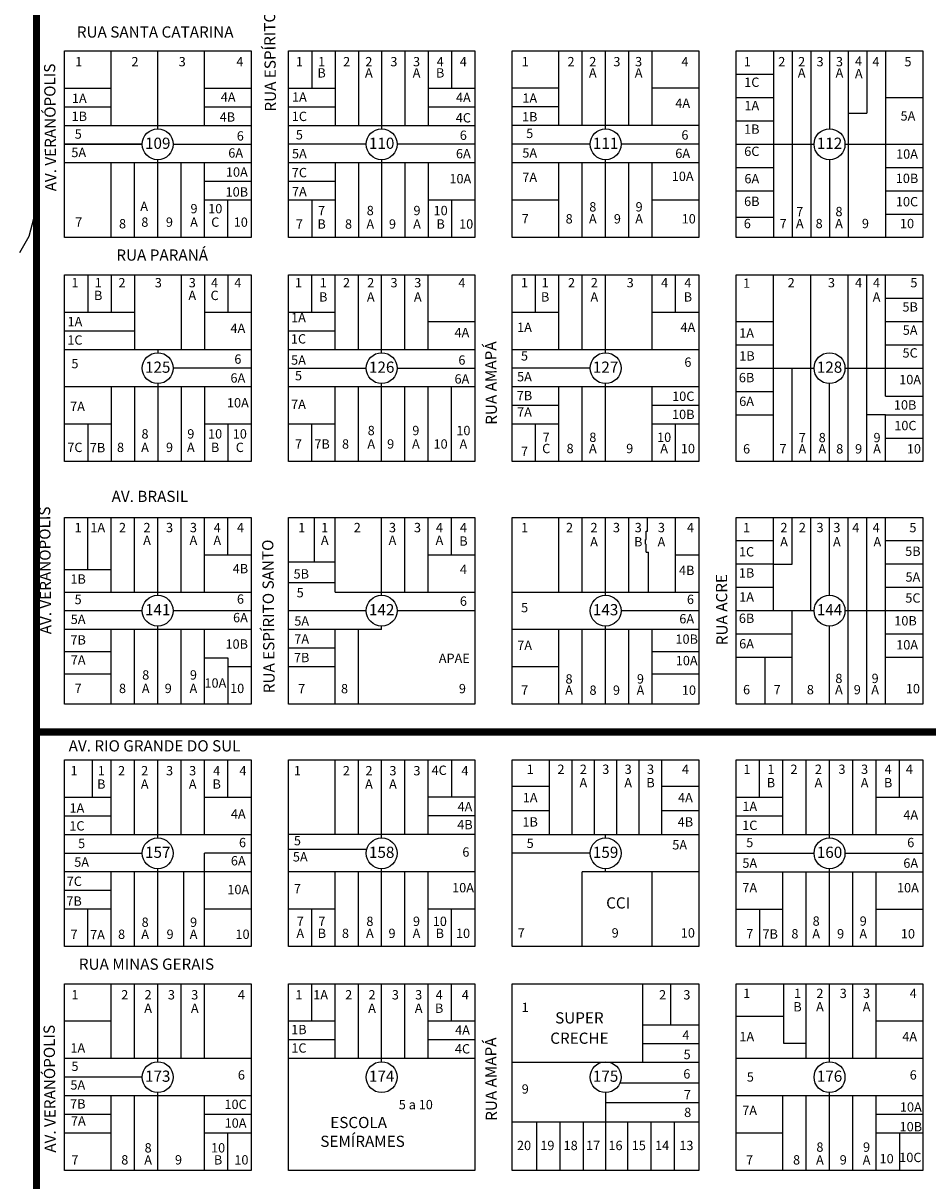
# Model space of a CAD drawing. Units: millimetres. Extents: x 2890 to 9063, y -132 to 4549.
# Drawn here: x 6638 to 7122, y 1526 to 2146 of the extents above; entities that cross this region are included whole.
import ezdxf
from ezdxf.enums import TextEntityAlignment as Align
from ezdxf.lldxf.tags import DXFTag

# ---------------------------------------------------------------- set-up
doc = ezdxf.new("R2010")
doc.units = ezdxf.units.MM
doc.linetypes.add('CONTÍNUO', pattern=[0])
for name, color, linetype in [('001pena01cor007', 30, 'CONTINUOUS'), ('3', 3, 'CONTINUOUS'), ('LOTES', 1, 'CONTINUOUS'), ('RIO', 4, 'CONTINUOUS'), ('TEXTO LOTES', 2, 'CONTÍNUO'), ('TEXTO QUADRAS', 2, 'CONTÍNUO'), ('TEXTO RUAS', 2, 'CONTINUOUS')]:
    doc.layers.add(name, color=color, linetype=linetype)
doc.styles.get("Standard").update_dxf_attribs({"font": 'arial.ttf'})
tags = doc.linetypes.add('Tracejado', pattern=[25, 15, -10]).pattern_tags.tags
tags[6:7] = [DXFTag(74, 4), DXFTag(75, 0), DXFTag(340, '0'), DXFTag(46, 1.0), DXFTag(50, 0.0), DXFTag(44, 0.0), DXFTag(45, 0.0)]
tags[4:5] = [DXFTag(74, 4), DXFTag(75, 0), DXFTag(340, '0'), DXFTag(46, 1.0), DXFTag(50, 0.0), DXFTag(44, 0.0), DXFTag(45, 0.0)]

msp = doc.modelspace()

# ---------------------------------------------------------------- linework, layer by layer
at = {"layer": '001pena01cor007', "linetype": 'Tracejado', "const_width": 3.8}
for points in [[(6644.77, 359.65), (6644.77, 2772.08)], [(6644.77, 1766.58), (8051.41, 1766.58)]]:
    msp.add_lwpolyline(points, dxfattribs=at)
at = {"layer": '3'}
for p, q in [((6659.77, 2031.58), (6659.77, 2131.58)), ((6659.77, 2131.58), (6759.77, 2131.58)), ((6759.77, 2131.58), (6759.77, 2031.58)), ((6779.77, 2031.58), (6779.77, 2131.58)), ((6779.77, 2131.58), (6879.77, 2131.58)), ((6879.77, 2131.58), (6879.77, 2031.58)), ((6899.77, 2031.58), (6899.77, 2131.58)), ((6899.77, 2131.58), (6999.77, 2131.58)), ((6999.77, 2131.58), (6999.77, 2031.58)), ((7019.77, 2031.58), (7019.77, 2131.58)), ((7019.77, 2131.58), (7119.77, 2131.58)), ((7119.77, 2131.58), (7119.77, 2031.58)), ((6759.77, 2031.58), (6659.77, 2031.58)), ((6879.77, 2031.58), (6779.77, 2031.58)), ((6999.77, 2031.58), (6899.77, 2031.58)), ((7119.77, 2031.58), (7019.77, 2031.58)), ((6659.77, 1911.58), (6659.77, 2011.58)), ((6659.77, 2011.58), (6759.77, 2011.58)), ((6759.77, 2011.58), (6759.77, 1911.58)), ((6779.77, 2011.58), (6879.77, 2011.58)), ((6779.77, 1911.58), (6779.77, 2011.58)), ((6879.77, 2011.58), (6879.77, 1911.58)), ((6899.77, 1911.58), (6899.77, 2011.58)), ((6899.77, 2011.58), (6999.77, 2011.58)), ((6999.77, 2011.58), (6999.77, 1911.58)), ((7019.77, 2011.58), (7119.77, 2011.58)), ((7019.77, 1911.58), (7019.77, 2011.58)), ((7119.77, 2011.58), (7119.77, 1911.58)), ((6759.77, 1911.58), (6659.77, 1911.58)), ((6879.77, 1911.58), (6779.77, 1911.58)), ((6999.77, 1911.58), (6899.77, 1911.58)), ((7119.77, 1911.58), (7019.77, 1911.58)), ((6659.77, 1781.58), (6659.77, 1881.58)), ((6659.77, 1881.58), (6759.77, 1881.58)), ((6759.77, 1881.58), (6759.77, 1781.58)), ((6779.77, 1781.58), (6779.77, 1881.58)), ((6779.77, 1881.58), (6879.77, 1881.58)), ((6879.77, 1881.58), (6879.77, 1781.58)), ((6899.77, 1781.58), (6899.77, 1881.58)), ((6899.77, 1881.58), (6999.77, 1881.58)), ((6999.77, 1881.58), (6999.77, 1781.58)), ((7019.77, 1881.58), (7119.77, 1881.58)), ((7019.77, 1781.58), (7019.77, 1881.58)), ((7119.77, 1881.58), (7119.77, 1781.58)), ((6759.77, 1781.58), (6659.77, 1781.58)), ((6879.77, 1781.58), (6779.77, 1781.58)), ((6999.77, 1781.58), (6899.77, 1781.58)), ((7119.77, 1781.58), (7019.77, 1781.58)), ((6659.77, 1651.58), (6659.77, 1751.58)), ((6659.77, 1751.58), (6759.77, 1751.58)), ((6759.77, 1751.58), (6759.77, 1651.58)), ((6779.77, 1751.58), (6879.77, 1751.58)), ((6779.77, 1651.58), (6779.77, 1751.58)), ((6879.77, 1751.58), (6879.77, 1651.58)), ((6899.77, 1651.58), (6899.77, 1751.58)), ((6899.77, 1751.58), (6999.77, 1751.58)), ((6999.77, 1751.58), (6999.77, 1651.58)), ((7019.77, 1751.58), (7119.77, 1751.58)), ((7019.77, 1651.58), (7019.77, 1751.58)), ((7119.77, 1751.58), (7119.77, 1651.58)), ((6759.77, 1651.58), (6659.77, 1651.58)), ((6879.77, 1651.58), (6779.77, 1651.58)), ((6999.77, 1651.58), (6899.77, 1651.58)), ((7119.77, 1651.58), (7019.77, 1651.58)), ((6659.77, 1531.58), (6659.77, 1631.58)), ((6659.77, 1631.58), (6759.77, 1631.58)), ((6759.77, 1631.58), (6759.77, 1531.58)), ((6779.77, 1631.58), (6879.77, 1631.58)), ((6779.77, 1531.58), (6779.77, 1631.58)), ((6879.77, 1631.58), (6879.77, 1531.58)), ((6899.77, 1531.58), (6899.77, 1631.58)), ((6899.77, 1631.58), (6999.77, 1631.58)), ((6999.77, 1631.58), (6999.77, 1531.58)), ((7019.77, 1631.58), (7119.77, 1631.58)), ((7019.77, 1531.58), (7019.77, 1631.58)), ((7119.77, 1631.58), (7119.77, 1531.58)), ((6759.77, 1531.58), (6659.77, 1531.58)), ((6879.77, 1531.58), (6779.77, 1531.58)), ((6999.77, 1531.58), (6899.77, 1531.58)), ((7119.77, 1531.58), (7019.77, 1531.58))]:
    msp.add_line(p, q, dxfattribs=at)
at = {"layer": 'LOTES'}
for p, q in [((6684.77, 2091.58), (6684.77, 2131.58)), ((6709.77, 2089.86), (6709.77, 2131.58)), ((6734.77, 2091.58), (6734.77, 2131.58)), ((6792.27, 2131.58), (6792.27, 2111.58)), ((6804.77, 2131.58), (6804.77, 2091.58)), ((6817.27, 2131.58), (6817.27, 2091.58)), ((6829.77, 2131.58), (6829.77, 2089.86)), ((6842.27, 2131.58), (6842.27, 2091.58)), ((6854.77, 2131.58), (6854.77, 2091.58)), ((6867.27, 2131.58), (6867.27, 2111.58)), ((6924.77, 2091.58), (6924.77, 2131.58)), ((6937.27, 2091.58), (6937.27, 2131.58)), ((6949.77, 2089.86), (6949.77, 2131.58)), ((6962.27, 2091.58), (6962.27, 2131.58)), ((6974.77, 2091.58), (6974.77, 2131.58)), ((7039.77, 2131.58), (7039.77, 2031.58)), ((7049.77, 2131.58), (7049.77, 2031.58)), ((7059.77, 2131.58), (7059.77, 2031.58)), ((7069.77, 2131.58), (7069.77, 2089.86)), ((7079.77, 2131.58), (7079.77, 2031.58)), ((7089.77, 2131.58), (7089.77, 2098.25)), ((7099.77, 2131.58), (7099.77, 2031.58)), ((7019.77, 2119.08), (7039.77, 2119.08)), ((6659.77, 2111.58), (6684.77, 2111.58)), ((6734.77, 2111.58), (6759.77, 2111.58)), ((6779.77, 2111.58), (6804.77, 2111.58)), ((6854.77, 2111.58), (6879.77, 2111.58)), ((6924.77, 2111.58), (6899.77, 2111.58)), ((6999.77, 2111.58), (6974.77, 2111.58)), ((7019.77, 2106.58), (7039.77, 2106.58)), ((7099.77, 2106.58), (7119.77, 2106.58)), ((6659.77, 2101.58), (6684.77, 2101.58)), ((6734.77, 2101.58), (6759.77, 2101.58)), ((6779.77, 2101.58), (6804.77, 2101.58)), ((6854.77, 2101.58), (6879.77, 2101.58)), ((6924.77, 2101.58), (6899.77, 2101.58)), ((7079.77, 2098.25), (7089.77, 2098.25)), ((6659.77, 2091.58), (6759.77, 2091.58)), ((6779.77, 2091.58), (6879.77, 2091.58)), ((6999.77, 2091.58), (6899.77, 2091.58)), ((7019.77, 2094.08), (7039.77, 2094.08)), ((6701.49, 2081.58), (6659.77, 2081.58)), ((6659.77, 2081.58), (6701.49, 2081.58)), ((6718.04, 2081.58), (6759.77, 2081.58)), ((6821.49, 2081.58), (6779.77, 2081.58)), ((6879.77, 2081.58), (6838.04, 2081.58)), ((6941.49, 2081.58), (6899.77, 2081.58)), ((6999.77, 2081.58), (6958.04, 2081.58)), ((7019.77, 2081.58), (7061.49, 2081.58)), ((7078.04, 2081.58), (7119.77, 2081.58)), ((6709.77, 2031.58), (6709.77, 2073.3)), ((6829.77, 2073.3), (6829.77, 2031.58)), ((6949.77, 2031.58), (6949.77, 2073.3)), ((7069.77, 2073.3), (7069.77, 2031.58)), ((6759.77, 2071.58), (6659.77, 2071.58)), ((6684.77, 2031.58), (6684.77, 2071.58)), ((6697.27, 2031.58), (6697.27, 2071.58)), ((6722.27, 2031.58), (6722.27, 2071.58)), ((6734.77, 2031.58), (6734.77, 2071.58)), ((6879.77, 2071.58), (6779.77, 2071.58)), ((6804.77, 2071.58), (6804.77, 2031.58)), ((6817.27, 2071.58), (6817.27, 2031.58)), ((6842.27, 2071.58), (6842.27, 2031.58)), ((6854.77, 2071.58), (6854.77, 2031.58)), ((6999.77, 2071.58), (6899.77, 2071.58)), ((6924.77, 2031.58), (6924.77, 2071.58)), ((6937.27, 2031.58), (6937.27, 2071.58)), ((6962.27, 2031.58), (6962.27, 2071.58)), ((6974.77, 2031.58), (6974.77, 2071.58)), ((7019.77, 2069.08), (7039.77, 2069.08)), ((7099.77, 2069.08), (7119.77, 2069.08)), ((6759.77, 2061.58), (6734.77, 2061.58)), ((6804.77, 2061.58), (6779.77, 2061.58)), ((7019.77, 2056.58), (7039.77, 2056.58)), ((7099.77, 2056.58), (7119.77, 2056.58)), ((6759.77, 2051.58), (6734.77, 2051.58)), ((6747.27, 2031.58), (6747.27, 2051.58)), ((6804.77, 2051.58), (6779.77, 2051.58)), ((6792.27, 2051.58), (6792.27, 2031.58)), ((6879.77, 2051.58), (6854.77, 2051.58)), ((6867.27, 2051.58), (6867.27, 2031.58)), ((6924.77, 2051.58), (6899.77, 2051.58)), ((6999.77, 2051.58), (6974.77, 2051.58)), ((7019.77, 2042.58), (7039.77, 2042.58)), ((7099.77, 2044.08), (7119.77, 2044.08)), ((6672.27, 2011.58), (6672.27, 1991.58)), ((6684.77, 2011.58), (6684.77, 1991.58)), ((6697.27, 2011.58), (6697.27, 1971.58)), ((6722.27, 2011.58), (6722.27, 1971.58)), ((6734.77, 2011.58), (6734.77, 1971.58)), ((6747.27, 2011.58), (6747.27, 1991.58)), ((6792.27, 1991.58), (6792.27, 2011.58)), ((6804.77, 1971.58), (6804.77, 2011.58)), ((6817.27, 1971.58), (6817.27, 2011.58)), ((6829.77, 1969.86), (6829.77, 2011.58)), ((6842.27, 1971.58), (6842.27, 2011.58)), ((6854.77, 1971.58), (6854.77, 2011.58)), ((6912.27, 1991.58), (6912.27, 2011.58)), ((6924.77, 1971.58), (6924.77, 2011.58)), ((6937.27, 1971.58), (6937.27, 2011.58)), ((6949.77, 1969.86), (6949.77, 2011.58)), ((6974.77, 1971.58), (6974.77, 2011.58)), ((6987.27, 1991.58), (6987.27, 2011.58)), ((7039.77, 1911.58), (7039.77, 2011.58)), ((7059.77, 1911.58), (7059.77, 2011.58)), ((7079.77, 1911.58), (7079.77, 2011.58)), ((7089.77, 1911.58), (7089.77, 2011.58)), ((7099.77, 1946.58), (7099.77, 2011.58)), ((7099.77, 1999.08), (7119.77, 1999.08)), ((6659.77, 1991.58), (6697.27, 1991.58)), ((6734.77, 1991.58), (6759.77, 1991.58)), ((6779.77, 1991.58), (6804.77, 1991.58)), ((6854.77, 1986.58), (6879.77, 1986.58)), ((6899.77, 1991.58), (6924.77, 1991.58)), ((6974.77, 1991.58), (6999.77, 1991.58)), ((7019.77, 1986.58), (7039.77, 1986.58)), ((7099.77, 1986.58), (7119.77, 1986.58)), ((6659.77, 1981.58), (6697.27, 1981.58)), ((6779.77, 1981.58), (6804.77, 1981.58)), ((7019.77, 1974.08), (7039.77, 1974.08)), ((7099.77, 1974.08), (7119.77, 1974.08)), ((6659.77, 1971.58), (6759.77, 1971.58)), ((6709.77, 1971.58), (6709.77, 1969.86)), ((6779.77, 1971.58), (6879.77, 1971.58)), ((6899.77, 1971.58), (6999.77, 1971.58)), ((6759.77, 1961.58), (6718.04, 1961.58)), ((6779.77, 1961.58), (6821.49, 1961.58)), ((6838.04, 1961.58), (6879.77, 1961.58)), ((6941.49, 1961.58), (6899.77, 1961.58)), ((7019.77, 1961.58), (7061.49, 1961.58)), ((7049.77, 1911.58), (7049.77, 1961.58)), ((7078.04, 1961.58), (7119.77, 1961.58)), ((6759.77, 1951.58), (6659.77, 1951.58)), ((6684.77, 1951.58), (6684.77, 1911.58)), ((6697.27, 1951.58), (6697.27, 1911.58)), ((6709.77, 1953.3), (6709.77, 1911.58)), ((6722.27, 1951.58), (6722.27, 1911.58)), ((6734.77, 1951.58), (6734.77, 1911.58)), ((6879.77, 1951.58), (6779.77, 1951.58)), ((6804.77, 1911.58), (6804.77, 1951.58)), ((6817.27, 1911.58), (6817.27, 1951.58)), ((6829.77, 1911.58), (6829.77, 1953.3)), ((6842.27, 1911.58), (6842.27, 1951.58)), ((6854.77, 1911.58), (6854.77, 1951.58)), ((6867.27, 1911.58), (6867.27, 1951.58)), ((6999.77, 1951.58), (6899.77, 1951.58)), ((6924.77, 1911.58), (6924.77, 1951.58)), ((6937.27, 1911.58), (6937.27, 1951.58)), ((6949.77, 1911.58), (6949.77, 1953.3)), ((6974.77, 1911.58), (6974.77, 1951.58)), ((7019.77, 1949.08), (7039.77, 1949.08)), ((7069.77, 1911.58), (7069.77, 1953.3)), ((7099.77, 1946.58), (7119.77, 1946.58)), ((6924.77, 1941.58), (6899.77, 1941.58)), ((6999.77, 1941.58), (6974.77, 1941.58)), ((7019.77, 1936.58), (7039.77, 1936.58)), ((7099.77, 1936.58), (7089.77, 1936.58)), ((7099.77, 1911.58), (7099.77, 1936.58)), ((7099.77, 1936.58), (7119.77, 1936.58)), ((6684.77, 1931.58), (6659.77, 1931.58)), ((6672.27, 1931.58), (6672.27, 1911.58)), ((6759.77, 1931.58), (6734.77, 1931.58)), ((6747.27, 1931.58), (6747.27, 1911.58)), ((6804.77, 1931.58), (6779.77, 1931.58)), ((6792.27, 1911.58), (6792.27, 1931.58)), ((6924.77, 1931.58), (6899.77, 1931.58)), ((6912.27, 1911.58), (6912.27, 1931.58)), ((6999.77, 1931.58), (6974.77, 1931.58)), ((6987.27, 1911.58), (6987.27, 1931.58)), ((7099.77, 1924.08), (7119.77, 1924.08)), ((6672.27, 1853.58), (6672.27, 1881.58)), ((6684.77, 1841.58), (6684.77, 1881.58)), ((6697.27, 1841.58), (6697.27, 1881.58)), ((6709.77, 1839.86), (6709.77, 1881.58)), ((6722.27, 1841.58), (6722.27, 1881.58)), ((6734.77, 1841.58), (6734.77, 1881.58)), ((6747.27, 1861.58), (6747.27, 1881.58)), ((6793.77, 1857.58), (6793.77, 1881.58)), ((6804.77, 1841.58), (6804.77, 1881.58)), ((6829.77, 1839.86), (6829.77, 1881.58)), ((6842.27, 1841.58), (6842.27, 1881.58)), ((6854.77, 1841.58), (6854.77, 1881.58)), ((6867.27, 1861.58), (6867.27, 1881.58)), ((6924.77, 1841.58), (6924.77, 1881.58)), ((6937.27, 1841.58), (6937.27, 1881.58)), ((6949.77, 1839.86), (6949.77, 1881.58)), ((6962.27, 1841.58), (6962.27, 1881.58)), ((6972.27, 1874.28), (6972.27, 1881.58)), ((6987.27, 1841.58), (6987.27, 1881.58)), ((7039.77, 1831.58), (7039.77, 1881.58)), ((7049.77, 1856.58), (7049.77, 1881.58)), ((7059.77, 1831.58), (7059.77, 1881.58)), ((7069.77, 1839.86), (7069.77, 1881.58)), ((7079.77, 1781.58), (7079.77, 1881.58)), ((7089.77, 1781.58), (7089.77, 1881.58)), ((7099.77, 1781.58), (7099.77, 1881.58)), ((6971.47, 1869.68), (6971.47, 1874.28)), ((6971.47, 1874.28), (6972.27, 1874.28)), ((6971.07, 1869.68), (6971.47, 1869.68)), ((6971.07, 1867.18), (6971.07, 1869.68)), ((7039.77, 1869.08), (7019.77, 1869.08)), ((7119.77, 1869.08), (7099.77, 1869.08)), ((6734.77, 1861.58), (6759.77, 1861.58)), ((6854.77, 1861.58), (6879.77, 1861.58)), ((6971.07, 1867.18), (6971.47, 1867.18)), ((6971.47, 1862.88), (6971.47, 1867.18)), ((6971.47, 1862.88), (6972.74, 1862.88)), ((6972.74, 1841.58), (6972.74, 1862.88)), ((6987.27, 1861.58), (6999.77, 1861.58)), ((6804.77, 1857.58), (6779.77, 1857.58)), ((7039.77, 1856.58), (7019.77, 1856.58)), ((7039.77, 1856.58), (7049.77, 1856.58)), ((7119.77, 1856.58), (7099.77, 1856.58)), ((6659.77, 1853.58), (6684.77, 1853.58)), ((6804.77, 1846.58), (6779.77, 1846.58)), ((7039.77, 1844.08), (7019.77, 1844.08)), ((7119.77, 1844.08), (7099.77, 1844.08)), ((6659.77, 1841.58), (6759.77, 1841.58)), ((6804.77, 1841.58), (6879.77, 1841.58)), ((6899.77, 1841.58), (6999.77, 1841.58)), ((6701.49, 1831.58), (6659.77, 1831.58)), ((6759.77, 1831.58), (6718.04, 1831.58)), ((6821.49, 1831.58), (6779.77, 1831.58)), ((6879.77, 1831.58), (6838.04, 1831.58)), ((6999.77, 1831.58), (6958.04, 1831.58)), ((7061.49, 1831.58), (7019.77, 1831.58)), ((7049.77, 1781.58), (7049.77, 1831.58)), ((7119.77, 1831.58), (7078.04, 1831.58)), ((6759.77, 1821.58), (6659.77, 1821.58)), ((6684.77, 1781.58), (6684.77, 1821.58)), ((6697.27, 1781.58), (6697.27, 1821.58)), ((6709.77, 1781.58), (6709.77, 1823.3)), ((6722.27, 1781.58), (6722.27, 1821.58)), ((6734.77, 1781.58), (6734.77, 1821.58)), ((6829.77, 1821.58), (6779.77, 1821.58)), ((6804.77, 1781.58), (6804.77, 1821.58)), ((6817.27, 1781.58), (6817.27, 1821.58)), ((6829.77, 1821.58), (6829.77, 1823.3)), ((6999.77, 1821.58), (6899.77, 1821.58)), ((6924.77, 1781.58), (6924.77, 1821.58)), ((6937.27, 1781.58), (6937.27, 1821.58)), ((6949.77, 1781.58), (6949.77, 1823.3)), ((6962.27, 1781.58), (6962.27, 1821.58)), ((6974.77, 1781.58), (6974.77, 1821.58)), ((7049.77, 1819.08), (7019.77, 1819.08)), ((7069.77, 1781.58), (7069.77, 1823.3)), ((7119.77, 1819.08), (7099.77, 1819.08)), ((6684.77, 1809.58), (6659.77, 1809.58)), ((6804.77, 1811.58), (6779.77, 1811.58)), ((6999.77, 1809.58), (6974.77, 1809.58)), ((7049.77, 1806.58), (7019.77, 1806.58)), ((7035.27, 1781.58), (7035.27, 1806.58)), ((7119.77, 1806.58), (7099.77, 1806.58)), ((6759.77, 1801.58), (6747.27, 1801.58)), ((6804.77, 1801.58), (6779.77, 1801.58)), ((6924.77, 1801.58), (6899.77, 1801.58)), ((6684.77, 1797.58), (6659.77, 1797.58)), ((6999.77, 1797.58), (6974.77, 1797.58)), ((6674.77, 1731.58), (6674.77, 1751.58)), ((6684.77, 1711.58), (6684.77, 1751.58)), ((6697.27, 1711.58), (6697.27, 1751.58)), ((6709.77, 1709.86), (6709.77, 1751.58)), ((6722.27, 1711.58), (6722.27, 1751.58)), ((6734.77, 1711.58), (6734.77, 1751.58)), ((6747.27, 1731.58), (6747.27, 1751.58)), ((6804.77, 1711.58), (6804.77, 1751.58)), ((6817.27, 1711.58), (6817.27, 1751.58)), ((6829.77, 1711.58), (6829.77, 1751.58)), ((6842.27, 1711.58), (6842.27, 1751.58)), ((6854.77, 1711.58), (6854.77, 1751.58)), ((6867.27, 1751.58), (6867.27, 1731.58)), ((6919.77, 1711.58), (6919.77, 1751.58)), ((6931.77, 1711.58), (6931.77, 1751.58)), ((6943.77, 1711.58), (6943.77, 1751.58)), ((6955.77, 1711.58), (6955.77, 1751.58)), ((6967.77, 1711.58), (6967.77, 1751.58)), ((6979.77, 1751.58), (6979.77, 1711.58)), ((7032.27, 1731.58), (7032.27, 1751.58)), ((7044.77, 1711.58), (7044.77, 1751.58)), ((7057.27, 1711.58), (7057.27, 1751.58)), ((7069.77, 1709.86), (7069.77, 1751.58)), ((7082.27, 1711.58), (7082.27, 1751.58)), ((7094.77, 1711.58), (7094.77, 1751.58)), ((7107.27, 1731.58), (7107.27, 1751.58)), ((6899.77, 1737.58), (6919.77, 1737.58)), ((6979.77, 1737.58), (6999.77, 1737.58)), ((6659.77, 1731.58), (6684.77, 1731.58)), ((6734.77, 1731.58), (6759.77, 1731.58)), ((6879.77, 1731.58), (6854.77, 1731.58)), ((7019.77, 1731.58), (7044.77, 1731.58)), ((7094.77, 1731.58), (7119.77, 1731.58)), ((6659.77, 1721.58), (6684.77, 1721.58)), ((6879.77, 1721.58), (6854.77, 1721.58)), ((6899.77, 1724.58), (6919.77, 1724.58)), ((6979.77, 1724.58), (6999.77, 1724.58)), ((7019.77, 1721.58), (7044.77, 1721.58)), ((6659.77, 1711.58), (6759.77, 1711.58)), ((6879.77, 1711.58), (6779.77, 1711.58)), ((6829.77, 1709.86), (6829.77, 1711.58)), ((6899.77, 1711.58), (6999.77, 1711.58)), ((6949.77, 1709.86), (6949.77, 1711.58)), ((7019.77, 1711.58), (7119.77, 1711.58)), ((6659.77, 1701.58), (6701.49, 1701.58)), ((6759.77, 1701.58), (6734.77, 1701.58)), ((6734.77, 1651.58), (6734.77, 1701.58)), ((6821.74, 1703.58), (6779.77, 1703.58)), ((6941.49, 1701.58), (6899.77, 1701.58)), ((7019.77, 1701.58), (7061.49, 1701.58)), ((7078.04, 1701.58), (7119.77, 1701.58)), ((6759.77, 1691.58), (6659.77, 1691.58)), ((6684.77, 1651.58), (6684.77, 1691.58)), ((6697.27, 1651.58), (6697.27, 1691.58)), ((6709.77, 1651.58), (6709.77, 1693.3)), ((6723.77, 1651.58), (6723.77, 1691.58)), ((6879.77, 1691.58), (6779.77, 1691.58)), ((6804.77, 1651.58), (6804.77, 1691.58)), ((6817.27, 1651.58), (6817.27, 1691.58)), ((6829.77, 1651.58), (6829.77, 1693.3)), ((6842.27, 1651.58), (6842.27, 1691.58)), ((6854.77, 1651.58), (6854.77, 1691.58)), ((6937.27, 1651.58), (6937.27, 1691.58)), ((6974.77, 1691.58), (6937.27, 1691.58)), ((6949.77, 1691.58), (6949.77, 1693.3)), ((6999.77, 1691.58), (6974.77, 1691.58)), ((6974.77, 1651.58), (6974.77, 1691.58)), ((7019.77, 1691.58), (7119.77, 1691.58)), ((7044.77, 1651.58), (7044.77, 1691.58)), ((7057.27, 1651.58), (7057.27, 1691.58)), ((7069.77, 1651.58), (7069.77, 1693.3)), ((7082.27, 1651.58), (7082.27, 1691.58)), ((7094.77, 1651.58), (7094.77, 1691.58)), ((6684.77, 1681.58), (6659.77, 1681.58)), ((6684.77, 1671.58), (6659.77, 1671.58)), ((6672.27, 1651.58), (6672.27, 1671.58)), ((6759.77, 1671.58), (6734.77, 1671.58)), ((6804.77, 1671.58), (6779.77, 1671.58)), ((6792.27, 1651.58), (6792.27, 1671.58)), ((6879.77, 1671.58), (6854.77, 1671.58)), ((6867.27, 1651.58), (6867.27, 1671.58)), ((7019.77, 1671.58), (7044.77, 1671.58)), ((7032.27, 1671.58), (7032.27, 1651.58)), ((7094.77, 1671.58), (7119.77, 1671.58)), ((6684.77, 1591.58), (6684.77, 1631.58)), ((6697.27, 1591.58), (6697.27, 1631.58)), ((6709.77, 1589.86), (6709.77, 1631.58)), ((6722.27, 1591.58), (6722.27, 1631.58)), ((6734.77, 1591.58), (6734.77, 1631.58)), ((6792.27, 1611.58), (6792.27, 1631.58)), ((6804.77, 1591.58), (6804.77, 1631.58)), ((6817.27, 1591.58), (6817.27, 1631.58)), ((6829.77, 1589.86), (6829.77, 1631.58)), ((6842.27, 1591.58), (6842.27, 1631.58)), ((6854.77, 1591.58), (6854.77, 1631.58)), ((6867.27, 1611.58), (6867.27, 1631.58)), ((6969.77, 1589.58), (6969.77, 1631.58)), ((6984.77, 1609.58), (6984.77, 1631.58)), ((7045.27, 1599.58), (7045.27, 1631.58)), ((7057.27, 1591.58), (7057.27, 1631.58)), ((7069.77, 1589.86), (7069.77, 1631.58)), ((7082.27, 1591.58), (7082.27, 1631.58)), ((7094.77, 1591.58), (7094.77, 1631.58)), ((7045.27, 1614.08), (7019.77, 1614.08)), ((6684.77, 1611.58), (6659.77, 1611.58)), ((6804.77, 1611.58), (6779.77, 1611.58)), ((6879.77, 1611.58), (6854.77, 1611.58)), ((6969.77, 1609.58), (6999.77, 1609.58)), ((7119.77, 1611.58), (7094.77, 1611.58)), ((6804.77, 1601.58), (6779.77, 1601.58)), ((6879.77, 1601.58), (6854.77, 1601.58)), ((6969.77, 1599.58), (6999.77, 1599.58)), ((7057.27, 1599.58), (7045.27, 1599.58)), ((6759.77, 1591.58), (6659.77, 1591.58)), ((6879.77, 1591.58), (6779.77, 1591.58)), ((6899.77, 1589.58), (6969.77, 1589.58)), ((6969.77, 1589.58), (6999.77, 1589.58)), ((7119.77, 1591.58), (7019.77, 1591.58)), ((6701.49, 1581.58), (6659.77, 1581.58)), ((6957.48, 1578.58), (6999.77, 1578.58)), ((6759.77, 1571.58), (6659.77, 1571.58)), ((6684.77, 1531.58), (6684.77, 1571.58)), ((6697.27, 1531.58), (6697.27, 1571.58)), ((6709.77, 1531.58), (6709.77, 1573.3)), ((6734.77, 1531.58), (6734.77, 1571.58)), ((6949.77, 1573.3), (6949.77, 1531.58)), ((7119.77, 1571.58), (7019.77, 1571.58)), ((7044.77, 1531.58), (7044.77, 1571.58)), ((7057.27, 1531.58), (7057.27, 1571.58)), ((7069.77, 1531.58), (7069.77, 1573.3)), ((7082.27, 1531.58), (7082.27, 1571.58)), ((7094.77, 1531.58), (7094.77, 1571.58)), ((6949.77, 1568.08), (6999.77, 1568.08)), ((6684.77, 1561.58), (6659.77, 1561.58)), ((6759.77, 1561.58), (6734.77, 1561.58)), ((6899.77, 1557.58), (6937.77, 1557.58)), ((6912.77, 1557.58), (6912.77, 1531.58)), ((6925.27, 1557.58), (6925.27, 1531.58)), ((6937.77, 1557.58), (6937.77, 1531.58)), ((6937.77, 1557.58), (6999.77, 1557.58)), ((6961.77, 1531.58), (6961.77, 1557.58)), ((6974.27, 1531.58), (6974.27, 1557.58)), ((6986.77, 1531.58), (6986.77, 1557.58)), ((7119.77, 1561.58), (7094.77, 1561.58)), ((6684.77, 1551.58), (6659.77, 1551.58)), ((6759.77, 1551.58), (6734.77, 1551.58)), ((6747.27, 1531.58), (6747.27, 1551.58)), ((7044.77, 1551.58), (7019.77, 1551.58)), ((7119.77, 1551.58), (7094.77, 1551.58)), ((7107.27, 1551.58), (7107.27, 1531.58))]:
    msp.add_line(p, q, dxfattribs=at)
msp.add_lwpolyline([(6734.77, 1806.38), (6747.27, 1806.38), (6747.27, 1781.58)], dxfattribs=at)
at = {"layer": 'RIO'}
msp.add_lwpolyline([(6644.77, 2151.58), (6644.77, 2133.5), (6644.77, 2125.75), (6644.77, 2118), (6644.77, 2107.25), (6644.77, 2097.25), (6644.77, 2092.51), (6644.77, 2085.01), (6644.77, 2081.58), (6644.77, 2070.31), (6644.77, 2065.63), (6644.77, 2058.25), (6644.77, 2047.65), (6644.77, 2047.65), (6640.7, 2032.19), (6635.77, 2023.36)], dxfattribs=at)
at = {"layer": 'TEXTO QUADRAS'}
for centre in [(6709.77, 2081.58), (6829.77, 2081.58), (6949.77, 2081.58), (7069.77, 2081.58), (6709.77, 1961.58), (6829.77, 1961.58), (6949.77, 1961.58), (7069.77, 1961.58), (6709.77, 1831.58), (6829.77, 1831.58), (6949.77, 1831.58), (7069.77, 1831.58), (6709.77, 1701.58), (6829.77, 1701.58), (6949.77, 1701.58), (7069.77, 1701.58), (6709.77, 1581.58), (6829.77, 1581.58), (6949.77, 1581.58), (7069.77, 1581.58)]:
    msp.add_circle(centre, 8.28, dxfattribs=at)

# ---------------------------------------------------------------- texts
at = {"layer": 'TEXTO LOTES'}
for s, p in [('1', (6667.44, 2123.35)), ('2', (6697.57, 2123.35)), ('3', (6722.89, 2123.35)), ('4', (6753.78, 2123.35)), ('1', (6785.68, 2123.35)), ('1', (6797.58, 2123.35)), ('2', (6811, 2123.35)), ('2', (6822.9, 2123.35)), ('3', (6836.32, 2123.35)), ('3', (6848.47, 2123.35)), ('4', (6861.13, 2123.35)), ('4', (6873.54, 2123.35)), ('1', (6906.7, 2123.35)), ('2', (6931.26, 2123.35)), ('2', (6942.91, 2123.35)), ('3', (6955.82, 2123.35)), ('3', (6967.47, 2123.35)), ('4', (6992.28, 2123.35)), ('1', (7025.71, 2123.35)), ('2', (7044.19, 2123.35)), ('2', (7054.82, 2123.35)), ('3', (7064.7, 2123.35)), ('3', (7075.08, 2123.35)), ('4', (7085.32, 2123.62)), ('4', (7094.59, 2123.35)), ('5', (7111.79, 2123.35)), ('B', (6797.58, 2117.33)), ('A', (6822.9, 2117.33)), ('A', (6848.47, 2117.33)), ('B', (6861.13, 2117.33)), ('A', (6942.91, 2117.33)), ('A', (6967.47, 2117.33)), ('A', (7054.82, 2117.33)), ('A', (7075.08, 2117.33)), ('1C', (7028.12, 2112.32)), ('A', (7085.44, 2116.92)), ('1A', (6667.76, 2103.68)), ('4A', (6747.51, 2104.37)), ('1A', (6785.68, 2104.39)), ('4A', (6873.54, 2104.14)), ('1A', (6909.11, 2103.8)), ('4A', (6991.08, 2101.09)), ('1A', (7028.12, 2099.82)), ('1B', (6667.76, 2094.09)), ('4B', (6747.1, 2093.71)), ('1C', (6785.68, 2094.02)), ('4C', (6873.54, 2093.26)), ('1B', (6909.11, 2093.8)), ('5A', (7111.79, 2094.26)), ('1B', (7028.12, 2087.18)), ('5', (6667.19, 2084.54)), ('6', (6754.02, 2083.55)), ('5', (6785.68, 2084.16)), ('6', (6873.54, 2083.91)), ('5', (6909.11, 2084.9)), ('6', (6992.28, 2084.05)), ('5A', (6667.44, 2074.67)), ('6A', (6751.55, 2074.42)), ('5A', (6785.68, 2074.04)), ('6A', (6873.54, 2074.04)), ('5A', (6909.11, 2074.44)), ('6A', (6991.08, 2074.19)), ('6C', (7028.12, 2075.29)), ('10A', (7111.29, 2073.84)), ('10A', (6752.17, 2064.17)), ('7C', (6785.68, 2063.9)), ('7A', (6909.11, 2061.38)), ('10A', (6991.08, 2061.88)), ('10A', (6871.93, 2060.62)), ('6A', (7028.12, 2060.62)), ('10B', (7111.29, 2060.8)), ('10B', (6752.17, 2053.55)), ('7A', (6785.68, 2053.7)), ('A', (6702.5, 2045.86)), ('9', (6729.22, 2044.57)), ('10', (6740.61, 2044.57)), ('7', (6797.58, 2043.56)), ('8', (6823.66, 2043.56)), ('9', (6848.72, 2043.56)), ('10', (6861.38, 2043.56)), ('8', (6942.91, 2045.54)), ('9', (6967.72, 2045.54)), ('6B', (7028.12, 2048.47)), ('7', (7053.81, 2043.01)), ('8', (7074.83, 2043.01)), ('10C', (7111.29, 2048.3)), ('7', (6667.44, 2037.34)), ('8', (6690.91, 2036.49)), ('8', (6702.88, 2037.34)), ('9', (6716.05, 2037.34)), ('A', (6729.22, 2037.34)), ('C', (6740.61, 2037.34)), ('10', (6754.28, 2037.34)), ('8', (6812.01, 2036.33)), ('9', (6835.56, 2036.33)), ('10', (6875.06, 2036.33)), ('7', (6906.7, 2039.12)), ('8', (6930.25, 2039.12)), ('A', (6942.91, 2039.12)), ('9', (6956.08, 2039.12)), ('A', (6967.72, 2039.12)), ('10', (6994.31, 2039.12)), ('6', (7025.71, 2036.59)), ('7', (7044.95, 2036.59)), ('A', (7053.81, 2036.59)), ('8', (7064.19, 2036.59)), ('A', (7074.83, 2036.59)), ('9', (7089, 2036.59)), ('10', (7111.29, 2036.59)), ('7', (6785.68, 2036.33)), ('B', (6797.58, 2036.33)), ('A', (6823.66, 2036.33)), ('A', (6848.72, 2036.33)), ('B', (6861.38, 2036.33)), ('1', (6665.4, 2004.89)), ('1', (6677.88, 2004.89)), ('2', (6690.61, 2004.89)), ('3', (6710.1, 2004.89)), ('3', (6728.29, 2004.89)), ('4', (6740.25, 2004.89)), ('4', (6752.72, 2004.89)), ('1', (6785.2, 2004.89)), ('1', (6798.46, 2004.89)), ('2', (6810.93, 2004.89)), ('2', (6823.92, 2004.89)), ('3', (6836.4, 2004.89)), ('3', (6849.13, 2004.89)), ('4', (6872.78, 2004.89)), ('1', (6906.3, 2004.89)), ('1', (6917.38, 2004.89)), ('2', (6931.51, 2004.89)), ('2', (6943.72, 2004.89)), ('3', (6962.95, 2004.89)), ('4', (6981.4, 2004.89)), ('4', (6993.87, 2004.89)), ('1', (7025.32, 2004.63)), ('2', (7049.22, 2004.89)), ('3', (7070.79, 2004.89)), ('4', (7085.35, 2004.89)), ('4', (7094.96, 2004.89)), ('5', (7114.97, 2004.89)), ('B', (6677.88, 1998.07)), ('A', (6728.29, 1998.07)), ('C', (6740.25, 1998.07)), ('B', (6798.46, 1997.27)), ('A', (6823.92, 1997.27)), ('A', (6849.13, 1997.27)), ('B', (6917.38, 1997.27)), ('A', (6943.72, 1997.27)), ('B', (6993.87, 1997.27)), ('A', (7094.96, 1997.27)), ('5B', (7112.96, 1991.91)), ('1A', (6665.4, 1984.07)), ('1A', (6785.2, 1986.2)), ('1A', (6906.3, 1981.01)), ('4A', (6993.87, 1981.01)), ('4A', (6752.72, 1980.49)), ('1C', (6785.2, 1974.78)), ('4A', (6872.78, 1978.15)), ('1A', (7025.32, 1977.91)), ('5A', (7112.96, 1979.45)), ('1C', (6665.4, 1974.16)), ('6', (6752.72, 1963.94)), ('5A', (6785.2, 1963.42)), ('6', (6872.78, 1963.42)), ('5', (6906.3, 1965.67)), ('6', (6993.87, 1962.31)), ('1B', (7025.54, 1965.66)), ('5C', (7112.96, 1967.25)), ('5', (6665.4, 1961.54)), ('6A', (6752.72, 1953.82)), ('5', (6785.2, 1955.05)), ('6A', (6872.78, 1953.3)), ('5A', (6906.3, 1954.5)), ('6B', (7025.32, 1954.01)), ('10A', (7112.96, 1952.97)), ('7B', (6906.3, 1944.38)), ('10C', (6991.39, 1944.02)), ('7A', (6666.78, 1938.6)), ('10A', (6752.72, 1940.51)), ('7A', (6785.2, 1939.73)), ('6A', (7025.32, 1941.29)), ('10B', (7110.29, 1939.38)), ('7A', (6906.3, 1935.57)), ('10B', (6991.39, 1934.27)), ('8', (6824.18, 1925.66)), ('9', (6848.09, 1925.66)), ('10', (6873.56, 1925.66)), ('10C', (7110.43, 1928.31)), ('8', (6702.95, 1923.85)), ('9', (6727.51, 1923.85)), ('10', (6740.51, 1923.85)), ('10', (6753.76, 1923.85)), ('8', (6810.41, 1918.44)), ('9', (6834.58, 1918.44)), ('10', (6861.34, 1918.44)), ('7', (6917.95, 1922.03)), ('8', (6942.94, 1922.03)), ('10', (6981.14, 1922.03)), ('7', (7055.2, 1921.86)), ('8', (7065.86, 1921.86)), ('9', (7095.22, 1921.86)), ('7C', (6665.4, 1916.62)), ('7B', (6677.51, 1916.48)), ('8', (6689.84, 1916.62)), ('A', (6702.95, 1916.62)), ('9', (6716.08, 1916.62)), ('A', (6727.51, 1916.62)), ('B', (6740.51, 1916.62)), ('C', (6753.76, 1916.62)), ('7', (6785.2, 1918.44)), ('7B', (6797.84, 1918.44)), ('A', (6824.18, 1918.44)), ('A', (6848.09, 1918.44)), ('A', (6873.56, 1918.44)), ('7', (6906.3, 1914.45)), ('C', (6917.95, 1916.01)), ('8', (6930.73, 1916.01)), ('A', (6942.94, 1916.01)), ('9', (6962.69, 1916.01)), ('A', (6981.14, 1916.01)), ('10', (6993.87, 1916.01)), ('6', (7025.32, 1915.84)), ('7', (7044.81, 1915.84)), ('A', (7055.2, 1915.84)), ('A', (7065.86, 1915.84)), ('8', (7075.21, 1915.84)), ('9', (7085.35, 1915.84)), ('A', (7095.22, 1915.84)), ('10', (7114.97, 1915.84)), ('1', (6667.12, 1873.64)), ('1A', (6677.64, 1873.64)), ('2', (6690.9, 1873.64)), ('2', (6704.04, 1873.64)), ('3', (6716.11, 1873.64)), ('3', (6728.9, 1873.64)), ('4', (6741.68, 1873.64)), ('4', (6754.1, 1873.64)), ('1', (6786.91, 1873.64)), ('1', (6799.28, 1873.64)), ('2', (6816.71, 1873.64)), ('3', (6835.57, 1873.64)), ('3', (6848.97, 1873.64)), ('4', (6860.73, 1873.64)), ('4', (6873.58, 1873.64)), ('1', (6906.38, 1873.64)), ('2', (6930.44, 1873.64)), ('2', (6943.57, 1873.64)), ('3', (6955.59, 1873.64)), ('3', (6967.26, 1873.64)), ('3', (6979.69, 1873.64)), ('4', (6995.24, 1873.64)), ('1', (7025.31, 1873.64)), ('2', (7045.33, 1873.64)), ('2', (7055.22, 1873.64)), ('3', (7064.68, 1873.64)), ('3', (7073.7, 1873.64)), ('4', (7083.82, 1873.64)), ('4', (7094.75, 1873.64)), ('5', (7114.44, 1873.64)), ('A', (6704.04, 1866.81)), ('A', (6728.9, 1866.81)), ('A', (6741.68, 1866.81)), ('A', (6799.28, 1866.81)), ('A', (6835.57, 1866.81)), ('A', (6860.73, 1866.81)), ('B', (6873.58, 1866.41)), ('A', (6943.57, 1866.01)), ('B', (6967.26, 1866.01)), ('A', (6979.69, 1866.01)), ('A', (7045.38, 1866.01)), ('A', (7073.7, 1866.01)), ('A', (7095.39, 1866.01)), ('1C', (7025.31, 1860.67)), ('5B', (7114.44, 1860.98)), ('4B', (6754.1, 1851.64)), ('4', (6873.58, 1851.24)), ('4B', (6993.23, 1850.69)), ('1B', (6667.12, 1846.06)), ('5B', (6786.71, 1848.84)), ('1B', (7025.31, 1849.33)), ('5A', (7114.44, 1847.14)), ('5', (6786.11, 1838.74)), ('5', (6667.12, 1835.09)), ('6', (6754.1, 1835.33)), ('6', (6873.58, 1834.21)), ('6', (6995.24, 1835.16)), ('1A', (7025.31, 1836.49)), ('5C', (7114.44, 1835.89)), ('6A', (6754.1, 1825.39)), ('5', (6906.38, 1830.75)), ('5A', (6667.12, 1824.45)), ('5A', (6786.91, 1823.56)), ('6A', (6993.23, 1824.78)), ('6B', (7025.31, 1825.02)), ('10B', (7110.49, 1823.67)), ('7B', (6667.12, 1813.45)), ('7A', (6786.91, 1814)), ('10B', (6993.23, 1813.85)), ('10B', (6752.1, 1811.2)), ('7A', (6906.38, 1810.54)), ('6A', (7025.31, 1811.36)), ('10A', (7111.35, 1810.8)), ('7A', (6667.12, 1802.69)), ('7B', (6786.91, 1804)), ('10A', (6993.23, 1802.35)), ('8', (6703.33, 1794.66)), ('9', (6728.9, 1794.66)), ('10A', (6740.67, 1790.34)), ('8', (6930.17, 1792.53)), ('9', (6968.44, 1792.53)), ('8', (7074.79, 1792.8)), ('9', (7094.2, 1792.8)), ('7', (6667.12, 1787.44)), ('8', (6690.9, 1787.44)), ('A', (6703.33, 1787.44)), ('9', (6715.4, 1787.44)), ('A', (6728.9, 1787.44)), ('10', (6752.33, 1787.44)), ('7', (6786.91, 1787.32)), ('8', (6809.88, 1787.32)), ('9', (6873.04, 1787.32)), ('7', (6906.38, 1786.5)), ('A', (6930.17, 1786.5)), ('8', (6943.02, 1786.5)), ('9', (6955.59, 1786.5)), ('A', (6968.44, 1786.5)), ('10', (6994.42, 1786.5)), ('6', (7025.31, 1786.78)), ('7', (7041.71, 1786.78)), ('8', (7059.48, 1786.78)), ('A', (7074.79, 1786.78)), ('9', (7084.64, 1786.78)), ('A', (7094.2, 1786.78)), ('10', (7114.44, 1787.32)), ('1', (6664.94, 1743.34)), ('1', (6679.53, 1743.34)), ('2', (6690.41, 1743.34)), ('2', (6702.78, 1743.34)), ('3', (6716.13, 1743.34)), ('3', (6728.5, 1743.34)), ('4', (6741.36, 1743.34)), ('4', (6755.45, 1743.34)), ('1', (6784.63, 1743.34)), ('2', (6810.85, 1743.34)), ('2', (6822.96, 1743.34)), ('3', (6835.82, 1743.34)), ('3', (6848.68, 1743.34)), ('4C', (6860.57, 1743.57)), ('4', (6874.4, 1743.34)), ('1', (6909.35, 1744.1)), ('2', (6925.86, 1744.1)), ('2', (6937.86, 1744.1)), ('3', (6949.86, 1744.1)), ('3', (6961.86, 1744.1)), ('3', (6973.86, 1744.1)), ('4', (6992.55, 1744.1)), ('1', (7025.5, 1744.1)), ('1', (7038.36, 1744.1)), ('2', (7050.72, 1744.1)), ('2', (7063.83, 1744.1)), ('3', (7076.44, 1744.1)), ('3', (7088.56, 1744.1)), ('4', (7101.17, 1744.1)), ('4', (7112.55, 1744.1)), ('B', (6679.53, 1736.15)), ('A', (6702.78, 1736.15)), ('A', (6728.5, 1736.15)), ('B', (6741.36, 1736.15)), ('A', (6822.96, 1736.15)), ('A', (6835.82, 1736.15)), ('A', (6937.86, 1736.9)), ('A', (6961.86, 1736.9)), ('B', (6973.86, 1736.9)), ('B', (7038.36, 1736.9)), ('A', (7063.83, 1736.9)), ('A', (7088.56, 1736.9)), ('B', (7101.17, 1736.9)), ('1A', (6909.35, 1728.9)), ('4A', (6992.55, 1728.9)), ('1A', (6666.46, 1723.33)), ('4A', (6752.93, 1720.16)), ('4A', (6874.4, 1724.06)), ('1A', (7027.02, 1724.2)), ('1C', (6666.46, 1713.77)), ('4B', (6874.4, 1714.42)), ('1B', (6909.35, 1715.9)), ('4B', (6992.55, 1715.9)), ('1C', (7027.02, 1714.07)), ('4A', (7113.29, 1719.67)), ('5', (6669, 1704.36)), ('6', (6755.21, 1704.82)), ('5', (6784.63, 1705.83)), ('5', (6909.35, 1704.42)), ('5A', (6989.47, 1703.61)), ('5', (7027.02, 1704.85)), ('6', (7113.29, 1704.85)), ('6A', (6752.93, 1695.07)), ('5A', (6786.15, 1697.19)), ('6', (6874.9, 1699.75)), ('5A', (6669, 1694.36)), ('5A', (7027.02, 1693.81)), ('6A', (7113.29, 1693.81)), ('7C', (6665.08, 1684.06)), ('10A', (6752.93, 1679.65)), ('7', (6784.63, 1680.14)), ('10A', (6873.38, 1680.63)), ('7A', (7027.02, 1680.63)), ('10A', (7111.77, 1680.63)), ('7B', (6664.94, 1673.45)), ('8', (6703.03, 1662.12)), ('9', (6728.99, 1662.12)), ('7', (6786.15, 1662.61)), ('7', (6797.74, 1662.61)), ('8', (6823.46, 1662.61)), ('9', (6848.44, 1662.61)), ('10', (6860.94, 1662.61)), ('8', (7062.59, 1662.74)), ('9', (7087.82, 1662.74)), ('7', (6664.94, 1655.68)), ('7A', (6677.49, 1655.4)), ('8', (6690.41, 1655.68)), ('A', (6703.03, 1655.68)), ('9', (6716.38, 1655.68)), ('A', (6728.99, 1655.68)), ('10', (6755.21, 1655.68)), ('A', (6786.15, 1656.17)), ('B', (6797.74, 1656.17)), ('8', (6810.35, 1656.17)), ('A', (6823.46, 1656.17)), ('9', (6835.33, 1656.17)), ('A', (6848.44, 1656.17)), ('B', (6860.94, 1656.17)), ('10', (6873.38, 1656.17)), ('7', (6904.57, 1656.42)), ('9', (6954.9, 1656.42)), ('10', (6993.85, 1656.42)), ('7', (7027.02, 1655.93)), ('7B', (7037.96, 1655.81)), ('8', (7051.22, 1655.93)), ('A', (7062.59, 1655.93)), ('9', (7075.7, 1655.93)), ('A', (7087.82, 1655.93)), ('10', (7111.77, 1655.93)), ('1', (6665.42, 1623.23)), ('2', (6692.11, 1623.23)), ('2', (6704.61, 1623.23)), ('3', (6717.11, 1623.23)), ('3', (6729.61, 1623.23)), ('4', (6754.61, 1623.23)), ('1', (6785.42, 1623.23)), ('1A', (6797.07, 1623.23)), ('2', (6812.11, 1623.23)), ('2', (6824.61, 1623.23)), ('3', (6837.11, 1623.23)), ('3', (6849.61, 1623.23)), ('4', (6860.59, 1623.23)), ('4', (6874.61, 1623.23)), ('2', (6980.32, 1623.22)), ('3', (6993.32, 1623.22)), ('1', (7025.42, 1623.99)), ('1', (7052.61, 1623.99)), ('2', (7064.61, 1623.99)), ('3', (7077.11, 1623.99)), ('3', (7089.61, 1623.99)), ('4', (7114.61, 1623.99)), ('A', (6704.61, 1616.04)), ('A', (6729.61, 1616.04)), ('A', (6824.61, 1616.04)), ('A', (6849.61, 1616.04)), ('B', (6860.59, 1616.04)), ('1', (6906.65, 1616.48)), ('B', (7052.61, 1616.8)), ('A', (7064.61, 1616.8)), ('A', (7089.61, 1616.8)), ('1B', (6785.42, 1604.61)), ('4A', (6873.09, 1604.33)), ('4', (6992.79, 1601.65)), ('1A', (7025.42, 1600.83)), ('4A', (7112.71, 1600.82)), ('1A', (6666.94, 1594.77)), ('1C', (6785.42, 1594.71)), ('4C', (6873.09, 1594.27)), ('5', (6993.45, 1591.24)), ('5', (6665.42, 1584.9)), ('6', (6754.61, 1580.27)), ('6', (6993.31, 1580.84)), ('5', (7027.33, 1579.21)), ('6', (7114.61, 1580.27)), ('5A', (6666.94, 1574.9)), ('9', (6906.72, 1572.75)), ('7', (6993.6, 1569.62)), ('7B', (6666.94, 1564.77)), ('10C', (6751.49, 1564.5)), ('5 a 10', (6848.07, 1564.37)), ('8', (6993.74, 1560.22)), ('7A', (7026.94, 1561.22)), ('10A', (7113.33, 1563.06)), ('7A', (6667.21, 1555.66)), ('10A', (6751.49, 1554.5)), ('10B', (7113.33, 1552.55)), ('8', (6704.61, 1541.21)), ('10', (6742.11, 1541.21)), ('20', (6906.06, 1542.48)), ('19', (6918.56, 1542.48)), ('18', (6931.06, 1542.48)), ('17', (6943.06, 1542.48)), ('16', (6955.06, 1542.48)), ('15', (6967.56, 1542.48)), ('14', (6980.06, 1542.48)), ('13', (6993.06, 1542.48)), ('8', (7064.61, 1541.59)), ('9', (7089.61, 1541.59)), ('7', (6665.42, 1534.77)), ('8', (6692.11, 1534.77)), ('A', (6704.61, 1534.77)), ('9', (6720.9, 1534.77)), ('B', (6742.11, 1534.77)), ('10', (6754.61, 1534.77)), ('7', (7026.94, 1534.77)), ('8', (7052.11, 1534.77)), ('A', (7064.61, 1534.77)), ('9', (7077.11, 1534.77)), ('A', (7089.61, 1534.77)), ('10', (7100.36, 1535.42)), ('10C', (7113.09, 1536.07))]:
    msp.add_text(s, height=5, dxfattribs=at).set_placement(p, align=Align.CENTER)
at = {"layer": 'TEXTO QUADRAS'}
for s, height, p in [('109', 6, (6709.77, 2079.11)), ('110', 6, (6829.77, 2079.11)), ('111', 6, (6949.77, 2079.11)), ('112', 6, (7069.77, 2079.11)), ('125', 6, (6709.77, 1959.11)), ('126', 6, (6829.77, 1959.11)), ('127', 6, (6949.77, 1959.11)), ('128', 6, (7069.77, 1959.11)), ('141', 6, (6709.77, 1829.11)), ('142', 6, (6829.77, 1829.11)), ('143', 6, (6949.77, 1829.11)), ('144', 6, (7069.77, 1829.11)), ('APAE', 5, (6868.7, 1803.57)), ('157', 6, (6709.77, 1699.11)), ('158', 6, (6829.77, 1699.11)), ('159', 6, (6949.77, 1699.11)), ('160', 6, (7069.77, 1699.11)), ('CCI', 6, (6956.49, 1671.96)), ('SUPER', 6, (6935.73, 1610.36)), ('CRECHE', 6, (6935.73, 1599.47)), ('173', 6, (6709.77, 1579.11)), ('174', 6, (6829.77, 1579.11)), ('175', 6, (6949.77, 1579.11)), ('176', 6, (7069.77, 1579.11)), ('ESCOLA ', 6, (6818.34, 1554.29)), ('SEMÍRAMES', 6, (6819.53, 1544.21))]:
    msp.add_text(s, height=height, dxfattribs=at).set_placement(p, align=Align.CENTER)
at = {"layer": 'TEXTO RUAS'}
for s, p in [('RUA ESPÍRITO SANTO', (6773.22, 2099.11)), ('AV. VERANÓPOLIS', (6655.48, 2056.37)), ('RUA AMAPÁ', (6891.59, 1931.27)), ('AV. VERANÓPOLIS', (6652.8, 1818.97)), ('RUA ESPÍRITO SANTO', (6772.5, 1787.4)), ('RUA ACRE', (7015.2, 1813.12)), ('AV. VERANÓPOLIS', (6655.22, 1541.15)), ('RUA AMAPÁ', (6891.59, 1558.21))]:
    msp.add_text(s, height=6, rotation=90.55098, dxfattribs=at).set_placement(p)
for s, p in [('RUA SANTA CATARINA', (6666.43, 2138.75)), ('RUA PARANÁ', (6687.58, 2019.2)), ('AV. BRASIL', (6685.06, 1889.86)), ('AV. RIO GRANDE DO SUL', (6662.04, 1756.15)), ('RUA MINAS GERAIS', (6667.52, 1639.16))]:
    msp.add_text(s, height=6, dxfattribs=at).set_placement(p)

doc.saveas('drawing.dxf')
